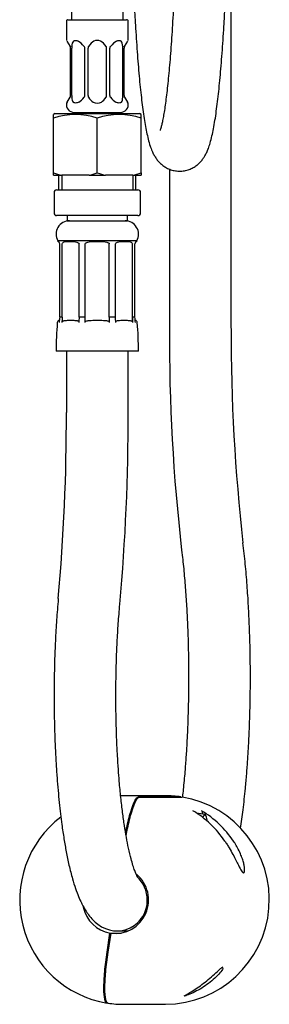
# Model space of a CAD drawing. Extents: x 45 to 369, y 45 to 275.
# Drawn here: x 271 to 287, y 45 to 108 of the extents above; entities that cross this region are included whole.
import ezdxf

# ---------------------------------------------------------------- set-up
doc = ezdxf.new("R2010")
doc.units = 0
for name, color, linetype in [('_TRANSLATION', 7, 'CONTINUOUS'), ('BSIFSXA002_1', 7, 'CONTINUOUS'), ('BSIPPLA020_1_1', 7, 'CONTINUOUS'), ('BSIPPLA020_1_1_M', 7, 'CONTINUOUS'), ('BUSSOLA_DN10', 7, 'CONTINUOUS'), ('MASCHIO_15X1', 7, 'CONTINUOUS'), ('SFSPKC0021', 7, 'CONTINUOUS'), ('SFSPKC0028', 7, 'CONTINUOUS'), ('SFSPKC0076', 7, 'CONTINUOUS'), ('SFSPKC0142_CON_C', 7, 'CONTINUOUS'), ('SFSPKC0143', 7, 'CONTINUOUS')]:
    doc.layers.add(name, color=color, linetype=linetype)

# ---------------------------------------------------------------- blocks, each defined once
blk = doc.blocks.new('SE')
at = {"layer": 'BSIFSXA002_1', "color": 7, "linetype": 'CONTINUOUS'}
for p, q in [((284.98, 88.507), (284.98, 111.085)), ((280.98, 98.817), (280.98, 88.507)), ((274.313, 87.029), (274.313, 83.065)), ((278.313, 83.065), (278.313, 87.029)), ((277.556, 49.5), (278.317, 49.5))]:
    blk.add_line(p, q, dxfattribs=at)
for centre, radius, start, end in [((403.096, 88.045), 122.117, 179.78353, 186.535), ((403.158, 88.048), 118.179, 179.77766, 186.51915), ((141.118, 82.811), 133.196, 354.91854, 0.10909), ((141.144, 82.81), 137.17, 354.91226, 0.10633), ((277.58, 51.53), 1.968, 359.12852, 49.21033), ((277.58, 51.472), 1.968, 231.38658, 0.82295)]:
    blk.add_arc(centre, radius, start, end, dxfattribs=at)
for points, knots in [([(285.593, 56.147), (285.649, 56.529), (285.761, 57.364), (285.888, 58.551), (285.984, 59.652), (286.052, 60.58), (286.107, 61.503), (286.153, 62.465), (286.191, 63.524), (286.218, 64.735), (286.227, 66.104), (286.212, 67.622), (286.168, 69.118), (286.1, 70.558), (286.013, 71.903), (285.894, 73.31), (285.801, 74.13), (285.744, 74.627)], [0.3314024, 0.3314024, 0.3314024, 0.3314024, 0.3805966, 0.4351956, 0.4701269, 0.5038878, 0.5364882, 0.5685661, 0.6047567, 0.645997, 0.6922936, 0.743653, 0.800084, 0.8457547, 0.8942924, 0.9457052, 1, 1, 1, 1]), ([(281.772, 74.151), (281.823, 73.714), (281.905, 72.99), (282.013, 71.745), (282.094, 70.547), (282.159, 69.256), (282.204, 67.902), (282.225, 66.514), (282.223, 65.175), (282.201, 63.914), (282.162, 62.751), (282.114, 61.719), (282.055, 60.755), (281.978, 59.727), (281.899, 58.876), (281.842, 58.35), (281.825, 58.196)], [0, 0, 0, 0, 0.0521709, 0.1018053, 0.1488957, 0.1934347, 0.2488309, 0.2996716, 0.3459455, 0.3954291, 0.4383147, 0.4755199, 0.5125264, 0.5502285, 0.5983124, 0.6184042, 0.6184042, 0.6184042, 0.6184042]), ([(273.79, 71.011), (273.747, 70.512), (273.678, 69.691), (273.597, 68.303), (273.546, 66.991), (273.517, 65.604), (273.513, 64.183), (273.537, 62.763), (273.581, 61.502), (273.638, 60.402), (273.702, 59.446), (273.772, 58.594), (273.847, 57.811), (273.929, 57.079), (274.029, 56.289), (274.151, 55.463), (274.305, 54.589), (274.486, 53.717), (274.688, 52.923), (274.896, 52.255), (275.088, 51.74), (275.249, 51.38), (275.394, 51.096), (275.545, 50.832), (275.758, 50.518), (276.028, 50.194), (276.232, 50.027), (276.349, 49.932)], [0, 0, 0, 0, 0.056223, 0.109458, 0.15971, 0.206987, 0.265384, 0.318509, 0.366365, 0.408955, 0.446282, 0.480271, 0.513198, 0.545071, 0.575891, 0.620143, 0.662713, 0.709527, 0.762103, 0.804202, 0.841917, 0.874022, 0.889289, 0.910063, 0.936684, 0.96937, 1, 1, 1, 1]), ([(278.929, 52.968), (278.93, 52.968), (278.925, 52.979), (278.901, 53.022), (278.867, 53.091), (278.815, 53.204), (278.735, 53.403), (278.623, 53.734), (278.486, 54.208), (278.342, 54.811), (278.196, 55.543), (278.066, 56.322), (277.946, 57.174), (277.834, 58.132), (277.744, 59.073), (277.673, 59.988), (277.617, 60.887), (277.567, 61.922), (277.53, 63.1), (277.512, 64.416), (277.519, 65.726), (277.549, 66.996), (277.597, 68.192), (277.671, 69.453), (277.735, 70.198), (277.774, 70.649)], [0.0514698, 0.0514698, 0.0514698, 0.0514698, 0.0760484, 0.0955657, 0.1099541, 0.1242045, 0.1562785, 0.193198, 0.2313119, 0.2833895, 0.3292106, 0.3721247, 0.4172325, 0.4645772, 0.5141536, 0.5487017, 0.5874553, 0.6312642, 0.6801245, 0.7340313, 0.7929773, 0.8404995, 0.8908483, 0.9440172, 1, 1, 1, 1])]:
    blk.add_open_spline(points, degree=3, knots=knots, dxfattribs=at)
blk.add_open_spline([(285.743, 74.63), (285.745, 74.617), (285.746, 74.603), (285.747, 74.59)], degree=3, dxfattribs=at)
at = {"layer": 'BSIPPLA020_1_1', "color": 7, "linetype": 'CONTINUOUS'}
for p, q in [((279.047, 58.167), (281.784, 58.167)), ((283.292, 57.041), (282.868, 57.107)), ((283.119, 57.114), (283.111, 57.069)), ((277.013, 48.119), (277.201, 49.354)), ((277.201, 49.354), (277.787, 49.354)), ((278, 44.75), (280.737, 44.75))]:
    blk.add_line(p, q, dxfattribs=at)
for centre, radius, start, end in [((280.694, 51.504), 6.753, 270.29337, 80.60596), ((282.96, 57.156), 0.164, 345.42848, 50.48581), ((280.183, 55.923), 3.333, 11.51891, 18.26732), ((277.959, 50.652), 5.901, 260.72067, 270.5537)]:
    blk.add_arc(centre, radius, start, end, dxfattribs=at)
for centre, major_axis, ratio, start_param, end_param in [((279.065, 51.5), (0, 6.75), 0.988372, 5.312347, 5.741013), ((282.625, 55.543), (0.244, 1.564), 0.150289, 0, 0.20301), ((279.622, 51.5), (0, 6.75), 0.988372, 5.312347, 5.741013), ((283.048, 55.477), (-0.244, -1.564), 0.150289, 2.856106, 3.671427), ((277.494, 51.5), (0, 2.166), 0.988372, 3.00433, 5.594978)]:
    blk.add_ellipse(centre, major_axis=major_axis, ratio=ratio, start_param=start_param, end_param=end_param, dxfattribs=at)
for points, knots in [([(278.177, 55.675), (278.207, 55.831), (278.238, 55.984), (278.356, 56.532), (278.449, 56.897), (278.728, 57.809), (278.914, 58.167), (279.047, 58.167)], [0.156466, 0.156466, 0.156466, 0.156466, 0.25, 0.25, 0.5, 0.5, 1, 1, 1, 1]), ([(284.571, 55.312), (284.619, 55.24), (284.713, 55.097), (284.89, 54.81), (285.087, 54.463), (285.285, 54.082), (285.484, 53.683), (285.67, 53.331), (285.811, 53.214), (285.857, 53.381), (285.84, 53.629), (285.792, 53.879), (285.71, 54.168), (285.578, 54.512), (285.409, 54.859), (285.248, 55.133), (285.155, 55.272), (285.129, 55.312)], [0, 0, 0, 0, 0.039924, 0.079247, 0.156162, 0.22556, 0.291345, 0.402613, 0.516033, 0.622957, 0.678055, 0.732687, 0.792052, 0.851182, 0.921998, 0.978122, 1, 1, 1, 1]), ([(277.007, 44.825), (276.946, 44.834), (276.897, 44.919), (276.826, 45.24), (276.807, 45.484), (276.806, 46.091), (276.824, 46.457), (276.895, 47.256), (276.947, 47.684), (277.013, 48.119)], [0.0142824, 0.0142824, 0.0142824, 0.0142824, 0.25, 0.25, 0.5, 0.5, 0.75, 0.75, 1, 1, 1, 1]), ([(281.943, 45.294), (281.956, 45.307), (282.005, 45.337), (282.158, 45.425), (282.271, 45.489), (282.64, 45.712), (282.917, 45.898), (283.464, 46.319), (283.745, 46.566), (284.102, 46.892), (284.209, 46.991), (284.357, 47.117), (284.409, 47.155), (284.442, 47.169)], [0.5166914, 0.5166914, 0.5166914, 0.5166914, 0.5625, 0.5625, 0.625, 0.625, 0.75, 0.75, 0.875, 0.875, 0.9375, 0.9375, 0.9855173, 0.9855173, 0.9855173, 0.9855173]), ([(284.451, 47.069), (284.45, 47.067), (284.449, 47.064), (284.408, 46.989), (284.337, 46.89), (284.063, 46.562), (283.798, 46.314), (283.231, 45.889), (282.922, 45.703), (282.479, 45.483), (282.331, 45.418), (282.077, 45.318), (281.97, 45.284), (281.945, 45.286), (281.944, 45.286), (281.944, 45.286)], [0.0602701, 0.0602701, 0.0602701, 0.0602701, 0.0625, 0.0625, 0.125, 0.125, 0.25, 0.25, 0.375, 0.375, 0.4375, 0.4375, 0.5, 0.5, 0.5022845, 0.5022845, 0.5022845, 0.5022845])]:
    blk.add_open_spline(points, degree=3, knots=knots, dxfattribs=at)
blk.add_open_spline([(281.784, 58.167), (281.789, 58.167), (281.793, 58.166), (281.796, 58.166)], degree=3, dxfattribs=at)
at = {"layer": 'BSIPPLA020_1_1_M', "color": 7, "linetype": 'CONTINUOUS'}
for p, q in [((280.737, 58.25), (278, 58.25)), ((278.982, 58.177), (281.719, 58.177)), ((276.948, 48.129), (277.135, 49.365)), ((277.135, 49.365), (277.852, 49.365)), ((277.001, 44.834), (276.953, 44.834))]:
    blk.add_line(p, q, dxfattribs=at)
for centre, radius, start, end in [((278.044, 51.497), 6.753, 90.29337, 91.83895), ((280.779, 52.349), 5.901, 80.72068, 90.55371), ((278.044, 51.497), 6.753, 127.21752, 260.60594)]:
    blk.add_arc(centre, radius, start, end, dxfattribs=at)
blk.add_ellipse((277.494, 51.5), major_axis=(0, -2.166), ratio=0.988372, start_param=4.931332, end_param=6.115149, dxfattribs=at)
for points, knots in [([(278.146, 55.861), (278.165, 55.956), (278.185, 56.05), (278.291, 56.542), (278.384, 56.907), (278.663, 57.819), (278.848, 58.177), (278.982, 58.177)], [0.1919361, 0.1919361, 0.1919361, 0.1919361, 0.25, 0.25, 0.5, 0.5, 1, 1, 1, 1]), ([(276.941, 44.835), (276.88, 44.845), (276.832, 44.93), (276.761, 45.25), (276.742, 45.494), (276.741, 46.102), (276.759, 46.467), (276.83, 47.266), (276.881, 47.694), (276.948, 48.129)], [0.0151864, 0.0151864, 0.0151864, 0.0151864, 0.25, 0.25, 0.5, 0.5, 0.75, 0.75, 1, 1, 1, 1])]:
    blk.add_open_spline(points, degree=3, knots=knots, dxfattribs=at)
blk.add_open_spline([(281.719, 58.177), (281.723, 58.177), (281.727, 58.177), (281.731, 58.176)], degree=3, dxfattribs=at)
at = {"layer": 'BUSSOLA_DN10', "color": 7, "linetype": 'CONTINUOUS'}
for p, q in [((278.869, 94.181), (273.758, 94.181)), ((273.758, 94.181), (273.758, 94.134)), ((273.879, 89.224), (273.879, 93.974)), ((274.042, 89.224), (274.042, 93.974)), ((275.142, 89.224), (275.142, 93.974)), ((275.536, 89.224), (275.536, 93.974)), ((277.091, 89.224), (277.091, 93.974)), ((277.485, 89.224), (277.485, 93.974)), ((278.585, 89.224), (278.585, 93.974)), ((278.748, 89.224), (278.748, 93.974)), ((278.869, 94.134), (278.869, 94.181)), ((274.042, 89.224), (273.879, 89.224)), ((274.042, 89.224), (274.042, 88.962)), ((275.536, 89.224), (275.142, 89.224)), ((275.536, 88.877), (275.536, 89.224)), ((275.536, 88.877), (275.536, 88.962)), ((277.485, 89.224), (277.091, 89.224)), ((277.091, 89.224), (277.091, 88.877)), ((277.091, 88.962), (277.091, 88.877)), ((278.748, 89.224), (278.585, 89.224)), ((278.585, 89.224), (278.585, 88.962)), ((278.98, 87.029), (273.647, 87.029))]:
    blk.add_line(p, q, dxfattribs=at)
for centre, radius, start, end in [((274.515, 94.606), 0.868, 90, 209.28839), ((278.112, 94.606), 0.868, 330.71161, 90), ((273.712, 93.974), 0.167, 0, 74.17788), ((278.915, 93.974), 0.167, 105.82212, 180), ((295.415, 87.029), 21.768, 175.13134, 180), ((273.891, 88.862), 0.167, 101.26263, 175.13134), ((294.371, 87.044), 20.608, 173.92685, 174.89747), ((274.222, 88.865), 0.204, 151.72227, 176.84172), ((278.405, 88.865), 0.204, 3.15874, 28.27601), ((258.256, 87.044), 20.608, 5.10253, 6.07315), ((278.736, 88.862), 0.167, 4.86866, 78.73737), ((257.212, 87.029), 21.768, 0, 4.86866)]:
    blk.add_arc(centre, radius, start, end, dxfattribs=at)
for centre, start_param, end_param in [((288.532, 87.044), 1.4648, 1.48174), ((289.632, 87.044), 1.4648, 1.48174), ((262.995, 87.044), -1.48174, -1.4648), ((264.095, 87.044), -1.48174, -1.4648)]:
    blk.add_ellipse(centre, major_axis=(0, 20.608), ratio=0.707107, start_param=start_param, end_param=end_param, dxfattribs=at)
for points in [[(274.042, 93.974), (274.042, 94.01), (274.058, 94.035), (274.088, 94.068), (274.105, 94.079), (274.157, 94.105), (274.195, 94.114), (274.316, 94.132), (274.407, 94.134), (274.605, 94.134), (274.713, 94.132), (274.882, 94.114), (274.94, 94.105), (275.027, 94.079), (275.057, 94.068), (275.112, 94.034), (275.142, 94.009), (275.142, 93.974)], [(275.536, 93.974), (275.536, 94.01), (275.569, 94.035), (275.628, 94.068), (275.661, 94.079), (275.76, 94.105), (275.828, 94.114), (276.033, 94.132), (276.173, 94.134), (276.454, 94.134), (276.594, 94.132), (276.8, 94.114), (276.867, 94.105), (276.966, 94.079), (276.999, 94.068), (277.059, 94.034), (277.091, 94.009), (277.091, 93.974)], [(277.485, 93.974), (277.485, 94.01), (277.516, 94.035), (277.57, 94.068), (277.599, 94.079), (277.687, 94.105), (277.745, 94.114), (277.914, 94.132), (278.022, 94.134), (278.22, 94.134), (278.311, 94.132), (278.432, 94.114), (278.47, 94.105), (278.522, 94.079), (278.539, 94.068), (278.569, 94.034), (278.585, 94.009), (278.585, 93.974)], [(274.042, 88.962), (274.064, 88.974), (274.086, 88.983), (274.131, 88.998), (274.154, 89.003), (274.222, 89.016), (274.269, 89.02), (274.407, 89.029), (274.5, 89.029), (274.685, 89.029), (274.777, 89.029), (274.916, 89.02), (274.962, 89.016), (275.03, 89.003), (275.053, 88.998), (275.098, 88.983), (275.12, 88.975), (275.142, 88.962)], [(275.536, 88.962), (275.566, 88.974), (275.598, 88.983), (275.661, 88.998), (275.694, 89.003), (275.791, 89.016), (275.856, 89.02), (276.052, 89.029), (276.183, 89.029), (276.445, 89.029), (276.576, 89.029), (276.771, 89.02), (276.836, 89.016), (276.933, 89.003), (276.965, 88.998), (277.029, 88.983), (277.06, 88.975), (277.091, 88.962)], [(277.485, 88.962), (277.507, 88.974), (277.529, 88.983), (277.574, 88.998), (277.597, 89.003), (277.665, 89.016), (277.712, 89.02), (277.85, 89.029), (277.943, 89.029), (278.128, 89.029), (278.22, 89.029), (278.359, 89.02), (278.405, 89.016), (278.473, 89.003), (278.496, 88.998), (278.541, 88.983), (278.563, 88.975), (278.585, 88.962)]]:
    blk.add_open_spline(points, degree=3, knots=[0, 0, 0, 0, 0.0625, 0.0625, 0.125, 0.125, 0.25, 0.25, 0.5, 0.5, 0.75, 0.75, 0.875, 0.875, 0.9375, 0.9375, 1, 1, 1, 1], dxfattribs=at)
at = {"layer": 'MASCHIO_15X1', "color": 7, "linetype": 'CONTINUOUS'}
for p, q in [((273.813, 98.419), (273.813, 97.474)), ((274.018, 98.419), (274.018, 97.474)), ((278.609, 98.419), (278.609, 97.474)), ((278.813, 97.474), (278.813, 98.419)), ((273.513, 97.307), (273.513, 95.974)), ((273.68, 97.474), (278.947, 97.474)), ((279.113, 95.974), (279.113, 97.307)), ((278.947, 95.807), (273.68, 95.807)), ((274.363, 95.807), (274.363, 95.474)), ((278.264, 95.474), (278.264, 95.807)), ((274.363, 95.474), (278.264, 95.474))]:
    blk.add_line(p, q, dxfattribs=at)
for centre, start, end in [((273.68, 97.307), 90, 180), ((278.947, 97.307), 0, 90), ((273.68, 95.974), 180, 270), ((278.947, 95.974), 270, 0)]:
    blk.add_arc(centre, 0.167, start, end, dxfattribs=at)
at = {"layer": 'SFSPKC0021', "color": 7, "linetype": 'CONTINUOUS'}
for p, q in [((274.313, 108.385), (274.313, 107.211)), ((274.413, 108.485), (278.213, 108.485)), ((278.313, 107.211), (278.313, 108.385)), ((274.346, 107.097), (274.548, 106.749)), ((278.079, 106.749), (278.281, 107.097)), ((274.548, 106.749), (274.557, 106.733)), ((274.58, 106.649), (274.58, 106.635)), ((274.58, 103.587), (274.58, 106.635)), ((274.666, 103.587), (274.666, 106.635)), ((275.51, 103.587), (275.51, 106.635)), ((275.716, 103.587), (275.716, 106.635)), ((276.911, 103.587), (276.911, 106.635)), ((277.117, 103.587), (277.117, 106.635)), ((277.961, 103.587), (277.961, 106.635)), ((278.047, 106.635), (278.047, 106.649)), ((278.047, 103.587), (278.047, 106.635)), ((278.069, 106.733), (278.079, 106.749)), ((274.361, 103.152), (274.548, 103.472)), ((274.557, 103.489), (274.548, 103.472)), ((274.58, 103.587), (274.58, 103.573)), ((278.047, 103.573), (278.047, 103.587)), ((278.079, 103.472), (278.069, 103.489)), ((278.079, 103.472), (278.266, 103.152)), ((274.361, 103.152), (274.325, 103.09)), ((278.302, 103.09), (278.266, 103.152)), ((274.81, 102.485), (277.817, 102.485))]:
    blk.add_line(p, q, dxfattribs=at)
for centre, radius, start, end in [((274.413, 108.385), 0.1, 89.99999, 180), ((278.213, 108.385), 0.1, 0, 90.00001), ((274.647, 107.211), 0.333, 180, 193.93089), ((276.313, 106.557), 0.582, 67.96986, 112.00114), ((277.98, 107.211), 0.333, 346.07536, 0), ((274.408, 106.648), 0.172, 0.46825, 29.74624), ((275.043, 106.692), 0.38, 173.82291, 186.48181), ((274.525, 106.754), 0.141, 351.45293, 358.1149), ((274.511, 106.635), 0.154, 0.00427, 5.1337), ((275.727, 106.975), 0.347, 220.62511, 224.28324), ((275.403, 106.656), 0.108, 356.28493, 45.24018), ((275.664, 106.635), 0.154, 174.8663, 179.99573), ((275.825, 106.665), 0.111, 142.05076, 188.1368), ((275.595, 106.847), 0.182, 321.41507, 327.72457), ((277.032, 106.847), 0.182, 212.27543, 218.58493), ((276.8, 106.664), 0.113, 352.3327, 37.47974), ((277.222, 106.657), 0.106, 134.14088, 184.33401), ((276.963, 106.635), 0.154, 0.00427, 5.1337), ((276.899, 106.975), 0.347, 315.71676, 319.37489), ((278.102, 106.754), 0.141, 181.8851, 188.54707), ((278.116, 106.635), 0.154, 174.8663, 179.99573), ((277.584, 106.692), 0.38, 353.51241, 6.18287), ((278.219, 106.648), 0.172, 150.24858, 179.53693), ((274.408, 103.574), 0.172, 330.24858, 359.53693), ((275.043, 103.53), 0.38, 173.51241, 186.18287), ((274.511, 103.587), 0.154, 354.86632, 359.99571), ((274.525, 103.468), 0.141, 1.88509, 8.54708), ((275.727, 103.246), 0.347, 135.71675, 139.3749), ((275.405, 103.565), 0.106, 314.14079, 4.3341), ((275.664, 103.587), 0.154, 180.00429, 185.13368), ((275.827, 103.558), 0.113, 172.3327, 217.47974), ((275.595, 103.375), 0.182, 32.27541, 38.58495), ((277.032, 103.375), 0.182, 141.41505, 147.72459), ((276.802, 103.557), 0.111, 322.0508, 8.13676), ((276.963, 103.587), 0.154, 354.86632, 359.99571), ((277.224, 103.566), 0.108, 176.28493, 225.24018), ((276.899, 103.246), 0.347, 40.6251, 44.28325), ((278.116, 103.587), 0.154, 180.00429, 185.13368), ((278.102, 103.468), 0.141, 171.45292, 178.11491), ((277.584, 103.53), 0.38, 353.823, 6.48172), ((278.219, 103.574), 0.172, 180.46825, 209.74624), ((274.81, 102.982), 0.497, 167.42084, 270), ((276.313, 103.679), 0.59, 243.24157, 296.75843), ((277.817, 102.982), 0.497, 270, 12.55804)]:
    blk.add_arc(centre, radius, start, end, dxfattribs=at)
for centre, major_axis, ratio, start_param, end_param in [((275.77, 105.039), (-0.946, 2.098), 0.271093, 0.107349, 0.505869), ((275.77, 105.039), (-0.946, 2.098), 0.271093, -0.749238, -0.350948), ((276.313, 105.039), (0, 2.113), 0.454599, 0.229033, 0.627553), ((276.313, 105.039), (0, 2.113), 0.454599, 5.655632, 6.053922), ((276.857, 105.039), (0.946, 2.098), 0.271093, 0.350804, 0.749238), ((276.857, 105.039), (0.946, 2.098), 0.271093, 5.777317, 6.175751), ((275.77, 105.183), (-0.946, -2.098), 0.271093, -0.505869, -0.158321), ((275.77, 105.183), (-0.946, -2.098), 0.271093, 0.40169, 0.749238), ((276.313, 105.183), (0, -2.113), 0.454599, 5.655632, 6.00318), ((276.313, 105.183), (0, -2.113), 0.454599, 0.280005, 0.627553), ((276.857, 105.183), (0.946, -2.098), 0.271093, -0.749238, -0.40169), ((276.857, 105.183), (0.946, -2.098), 0.271093, 0.158321, 0.505869)]:
    blk.add_ellipse(centre, major_axis=major_axis, ratio=ratio, start_param=start_param, end_param=end_param, dxfattribs=at)
for points in [[(274.768, 107.097), (274.784, 107.114), (274.806, 107.123), (274.853, 107.136), (274.879, 107.138), (274.931, 107.138), (274.959, 107.136), (275.017, 107.123), (275.046, 107.114), (275.076, 107.097)], [(277.551, 107.097), (277.581, 107.114), (277.61, 107.123), (277.668, 107.136), (277.696, 107.138), (277.748, 107.138), (277.774, 107.136), (277.821, 107.123), (277.843, 107.114), (277.859, 107.097)], [(275.121, 103.152), (275.084, 103.128), (275.047, 103.114), (274.975, 103.095), (274.941, 103.09), (274.875, 103.09), (274.844, 103.095), (274.788, 103.114), (274.762, 103.128), (274.745, 103.152)], [(277.882, 103.152), (277.864, 103.128), (277.839, 103.114), (277.783, 103.095), (277.752, 103.09), (277.686, 103.09), (277.652, 103.095), (277.58, 103.114), (277.543, 103.128), (277.506, 103.152)]]:
    blk.add_open_spline(points, degree=3, knots=[0, 0, 0, 0, 0.25, 0.25, 0.5, 0.5, 0.75, 0.75, 1, 1, 1, 1], dxfattribs=at)
for points in [[(275.716, 106.635), (275.716, 106.638), (275.716, 106.642), (275.716, 106.647), (275.715, 106.649)], [(276.912, 106.649), (276.911, 106.647), (276.911, 106.642), (276.911, 106.638), (276.911, 106.635)], [(275.715, 103.573), (275.716, 103.575), (275.716, 103.58), (275.716, 103.584), (275.716, 103.587)], [(276.911, 103.587), (276.911, 103.584), (276.911, 103.58), (276.911, 103.575), (276.912, 103.573)]]:
    blk.add_open_spline(points, degree=3, dxfattribs=at)
at = {"layer": 'SFSPKC0028', "color": 7, "linetype": 'CONTINUOUS'}
for p, q in [((273.591, 102.419), (273.48, 102.355)), ((273.48, 102.102), (273.48, 102.355)), ((273.48, 98.569), (273.48, 102.102)), ((273.591, 102.419), (279.036, 102.419)), ((276.313, 98.569), (276.313, 102.102)), ((279.147, 102.355), (279.036, 102.419)), ((279.147, 102.102), (279.147, 102.355)), ((279.147, 98.569), (279.147, 102.102)), ((273.48, 98.419), (273.48, 98.569)), ((273.48, 98.419), (274.013, 98.419)), ((275.78, 98.419), (274.013, 98.419)), ((275.78, 98.419), (276.847, 98.419)), ((278.613, 98.419), (276.847, 98.419)), ((278.613, 98.419), (279.147, 98.419)), ((279.147, 98.569), (279.147, 98.419))]:
    blk.add_line(p, q, dxfattribs=at)
for centre, radius, start, end in [((274.897, 98.227), 4.125, 69.91575, 110.08425), ((277.73, 98.227), 4.125, 69.91575, 110.08425), ((275.253, 103.84), 5.561, 251.40638, 257.11837), ((274.54, 103.84), 5.561, 282.8817, 288.59355), ((278.087, 103.84), 5.561, 251.40638, 257.11837), ((277.374, 103.84), 5.561, 282.8817, 288.59355)]:
    blk.add_arc(centre, radius, start, end, dxfattribs=at)
at = {"layer": 'SFSPKC0076', "color": 7, "linetype": 'CONTINUOUS'}
for centre, start, end in [((275.047, 102.519), 337.97569, 352.81924), ((277.58, 102.519), 187.18076, 202.02431)]:
    blk.add_arc(centre, 0.267, start, end, dxfattribs=at)
at = {"layer": 'SFSPKC0142_CON_C', "color": 7, "linetype": 'CONTINUOUS'}
for points, knots in [([(278.481, 127.406), (278.477, 127.189), (278.467, 126.653), (278.451, 125.669), (278.439, 124.526), (278.43, 123.366), (278.426, 122.204), (278.427, 121.039), (278.432, 119.877), (278.441, 118.721), (278.456, 117.573), (278.474, 116.437), (278.497, 115.316), (278.525, 114.213), (278.557, 113.132), (278.593, 112.076), (278.633, 111.046), (278.677, 110.047), (278.725, 109.081), (278.777, 108.15), (278.833, 107.257), (278.892, 106.404), (278.955, 105.594), (279.021, 104.828), (279.091, 104.107), (279.164, 103.433), (279.241, 102.806), (279.322, 102.226), (279.408, 101.692), (279.501, 101.199), (279.607, 100.737), (279.72, 100.34), (279.839, 100.019), (279.958, 99.768), (280.081, 99.559), (280.226, 99.362), (280.399, 99.176), (280.608, 99.005), (280.856, 98.857), (281.139, 98.746), (281.456, 98.682), (281.788, 98.677), (282.112, 98.734), (282.402, 98.84), (282.65, 98.981), (282.858, 99.143), (283.03, 99.318), (283.172, 99.5), (283.295, 99.695), (283.406, 99.912), (283.517, 100.18), (283.629, 100.523), (283.736, 100.939), (283.838, 101.428), (283.931, 101.959), (284.018, 102.546), (284.099, 103.17), (284.175, 103.836), (284.247, 104.547), (284.315, 105.303), (284.379, 106.101), (284.44, 106.942), (284.497, 107.824), (284.55, 108.743), (284.6, 109.699), (284.646, 110.688), (284.687, 111.708), (284.725, 112.757), (284.758, 113.83), (284.787, 114.926), (284.812, 116.041), (284.832, 117.173), (284.848, 118.317), (284.859, 119.471), (284.866, 120.632), (284.868, 121.796), (284.866, 122.959), (284.859, 124.121), (284.847, 125.268), (284.832, 126.388), (284.82, 127.043), (284.813, 127.406)], [0, 0, 0, 0, 0.007576, 0.021979, 0.03638, 0.05078, 0.065178, 0.079575, 0.093973, 0.108371, 0.12277, 0.137172, 0.151576, 0.165984, 0.180397, 0.194816, 0.209242, 0.223678, 0.238125, 0.252587, 0.267066, 0.281568, 0.296098, 0.310667, 0.325285, 0.339971, 0.354751, 0.369668, 0.384793, 0.400255, 0.416313, 0.433578, 0.446685, 0.455531, 0.463117, 0.469657, 0.475528, 0.48102, 0.486327, 0.491554, 0.496752, 0.502355, 0.507757, 0.51301, 0.518213, 0.523484, 0.528984, 0.534945, 0.541703, 0.549761, 0.559973, 0.574052, 0.591155, 0.606701, 0.623179, 0.638821, 0.654026, 0.668982, 0.683783, 0.698478, 0.713101, 0.727671, 0.742201, 0.756702, 0.77118, 0.785639, 0.800084, 0.814518, 0.828943, 0.84336, 0.857771, 0.872178, 0.886582, 0.900982, 0.915381, 0.929779, 0.944176, 0.958574, 0.972972, 0.987373, 1, 1, 1, 1]), ([(281.48, 127.34), (281.484, 127.126), (281.494, 126.597), (281.509, 125.626), (281.522, 124.497), (281.53, 123.35), (281.534, 122.2), (281.534, 121.049), (281.529, 119.9), (281.519, 118.757), (281.505, 117.623), (281.487, 116.501), (281.464, 115.395), (281.437, 114.308), (281.405, 113.243), (281.37, 112.204), (281.331, 111.194), (281.288, 110.216), (281.241, 109.273), (281.19, 108.368), (281.137, 107.504), (281.08, 106.684), (281.02, 105.91), (280.958, 105.185), (280.894, 104.513), (280.827, 103.895), (280.76, 103.335), (280.692, 102.835), (280.624, 102.399), (280.558, 102.03), (280.498, 101.742), (280.446, 101.532), (280.407, 101.395), (280.381, 101.321), (280.374, 101.305), (280.374, 101.305)], [0, 0, 0, 0, 0.0076732, 0.0222526, 0.0368357, 0.0514213, 0.0660085, 0.0805965, 0.0951847, 0.109772, 0.1243579, 0.1389413, 0.1535216, 0.1680978, 0.1826686, 0.1972329, 0.2117892, 0.2263354, 0.2408694, 0.2553881, 0.2698879, 0.2843639, 0.2988097, 0.3132167, 0.3275733, 0.341863, 0.3560627, 0.3701388, 0.384042, 0.3976987, 0.4109989, 0.4224224, 0.432989, 0.4425179, 0.4500751, 0.4500751, 0.4500751, 0.4500751])]:
    blk.add_open_spline(points, degree=3, knots=knots, dxfattribs=at)
at = {"layer": 'SFSPKC0143', "color": 7, "linetype": 'CONTINUOUS'}
for p, q in [((274.647, 112.585), (274.647, 108.485)), ((277.98, 108.485), (277.98, 112.585))]:
    blk.add_line(p, q, dxfattribs=at)

msp = doc.modelspace()

# ---------------------------------------------------------------- block references
at = {"layer": '_TRANSLATION'}
msp.add_blockref('SE', (0, 0), dxfattribs=at)

doc.saveas('drawing.dxf')
